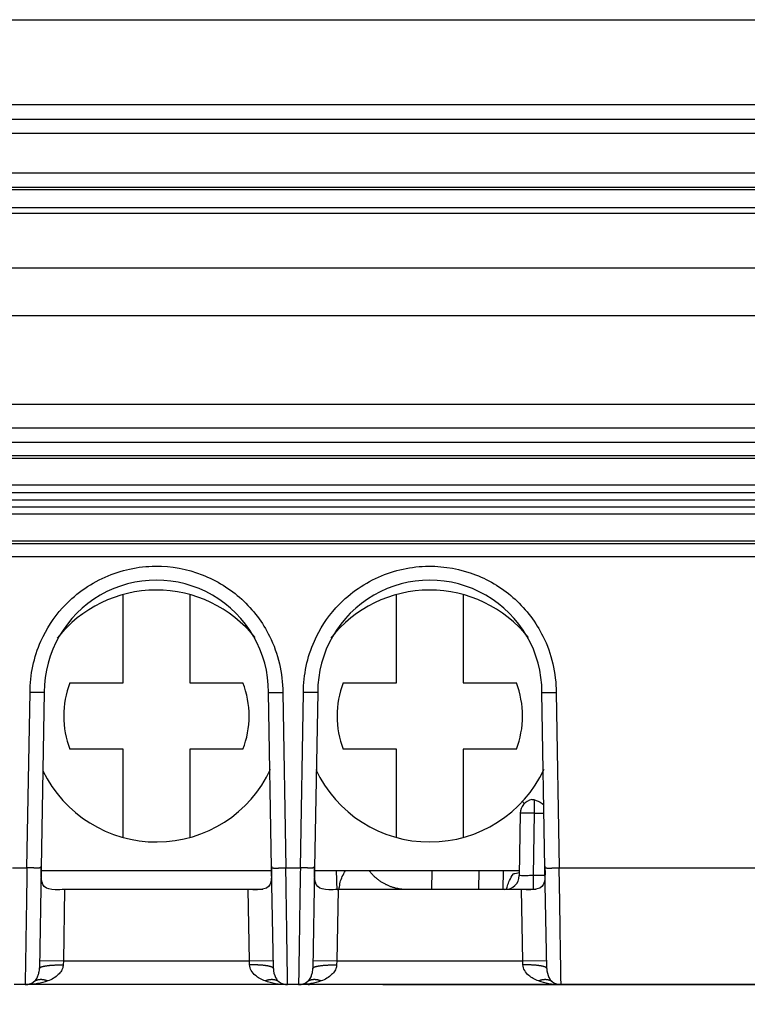
# Model space of a CAD drawing. Extents: x 2100 to 4200, y -2034 to -581.
# Drawn here: x 2850 to 2866, y -789 to -769 of the extents above; entities that cross this region are included whole.
import ezdxf

# ---------------------------------------------------------------- set-up
doc = ezdxf.new("R2010")
doc.units = 0
doc.header["$LTSCALE"] = 30
doc.layers.get('DEFPOINTS').update_dxf_attribs({"linetype": 'CONTINUOUS'})
doc.layers.add('1', color=7, linetype='CONTINUOUS')
doc.styles.get("Standard").update_dxf_attribs({"font": 'txt.shx', "width": 0.7, "height": 3})
doc.styles.add('TEXTSTYLE_0', font='txt', dxfattribs={"width": 0.8})
doc.dimstyles.new('DSTYLE1', dxfattribs={"dimtxt": 10, "dimasz": 10, "dimexe": 4, "dimexo": 2, "dimgap": 2, "dimtad": 1, "dimdec": 0, "dimzin": 3, "dimdsep": 46, "dimtxsty": 'Standard', "dimcen": 0.09, "dimadec": 0, "dimazin": 0, "dimtp": 1, "dimtm": 1, "dimtfac": 1, "dimtdec": 4, "dimtofl": 0, "dimtmove": 0, "dimatfit": 3, "dimfxl": 1, "dimtolj": 1, "dimtzin": 0, "dimarcsym": 0})

# ---------------------------------------------------------------- blocks, each defined once
blk = doc.blocks.new('*D77')
at = {"layer": '1', "color": 0, "linetype": 'Continuous', "lineweight": -2}
for p, q in [((2858.116, -788.966), (2933.819, -788.966)), ((2929.819, -864.163), (2929.819, -798.966)), ((2866.258, -874.163), (2933.819, -874.163))]:
    blk.add_line(p, q, dxfattribs=at)
at = {"layer": '1', "color": 0}
for points in [[(2931.485, -798.966), (2928.152, -798.966), (2929.819, -788.966)], [(2928.152, -864.163), (2931.485, -864.163), (2929.819, -874.163)]]:
    blk.add_solid(points, dxfattribs=at)
at = {"layer": 'DEFPOINTS', "color": 0}
for p in [(2856.116, -788.966), (2929.819, -788.966), (2864.258, -874.163)]:
    blk.add_point(p, dxfattribs=at)
at = {"layer": '1', "color": 0, "linetype": 'Continuous', "insert": (2920.319, -831.565), "char_height": 15, "attachment_point": 5, "rotation": 90, "style": 'TEXTSTYLE_0'}
blk.add_mtext('\\A1;85', dxfattribs=at)
blk = doc.blocks.new('*D79')
at = {"layer": '1', "color": 0, "linetype": 'Continuous', "lineweight": -2}
for p, q in [((2891.442, -772.737), (2956.297, -772.737)), ((2952.297, -881.663), (2952.297, -782.737)), ((2767.039, -891.663), (2956.297, -891.663))]:
    blk.add_line(p, q, dxfattribs=at)
at = {"layer": '1', "color": 0}
for points in [[(2953.964, -782.737), (2950.631, -782.737), (2952.297, -772.737)], [(2950.631, -881.663), (2953.964, -881.663), (2952.297, -891.663)]]:
    blk.add_solid(points, dxfattribs=at)
at = {"layer": 'DEFPOINTS', "color": 0}
for p in [(2889.442, -772.737), (2952.297, -772.737), (2765.039, -891.663)]:
    blk.add_point(p, dxfattribs=at)
at = {"layer": '1', "color": 0, "linetype": 'Continuous', "insert": (2942.797, -832.2), "char_height": 15, "attachment_point": 5, "rotation": 90, "style": 'TEXTSTYLE_0'}
blk.add_mtext('\\A1;115', dxfattribs=at)

msp = doc.modelspace()

# ---------------------------------------------------------------- linework, layer by layer
at = {"layer": '1', "color": 7, "linetype": 'Continuous'}
for p, q in [((2741.729, -768.663), (2887.349, -768.663)), ((2887.539, -770.456), (2815.231, -770.456)), ((2741.539, -770.756), (2887.539, -770.756)), ((2887.539, -771.056), (2741.539, -771.056)), ((2741.739, -771.886), (2887.339, -771.886)), ((2741.739, -772.186), (2887.339, -772.186)), ((2739.636, -772.737), (2889.442, -772.737)), ((2883.102, -773.894), (2745.941, -773.894)), ((2883.102, -774.894), (2745.548, -774.894)), ((2881.085, -776.758), (2748.125, -776.758)), ((2881.086, -777.258), (2748.125, -777.258)), ((2880.107, -777.559), (2749.104, -777.559)), ((2880.11, -777.84), (2749.101, -777.84)), ((2880.11, -777.895), (2749.101, -777.895)), ((2880.11, -778.459), (2814.606, -778.459)), ((2814.606, -778.609), (2880.111, -778.61)), ((2749.102, -778.765), (2880.109, -778.765)), ((2749.105, -778.916), (2880.106, -778.916)), ((2880.107, -779.066), (2749.104, -779.066)), ((2749.103, -779.629), (2880.108, -779.629)), ((2749.103, -779.684), (2880.108, -779.684)), ((2870.704, -779.964), (2758.508, -779.964)), ((2852.656, -782.614), (2852.656, -780.758)), ((2854.056, -780.758), (2854.056, -782.614)), ((2858.406, -782.614), (2858.406, -780.758)), ((2859.806, -780.758), (2859.806, -782.614)), ((2851.536, -782.614), (2852.656, -782.614)), ((2854.056, -782.614), (2855.176, -782.614)), ((2857.286, -782.614), (2858.406, -782.614)), ((2859.806, -782.614), (2860.926, -782.614)), ((2850.633, -786.51), (2850.698, -782.815)), ((2850.998, -782.815), (2850.933, -786.51)), ((2855.778, -786.51), (2855.713, -782.816)), ((2856.013, -782.816), (2856.078, -786.51)), ((2856.383, -786.51), (2856.448, -782.816)), ((2856.748, -782.816), (2856.683, -786.51)), ((2861.528, -786.51), (2861.463, -782.817)), ((2861.763, -782.817), (2861.828, -786.51)), ((2852.656, -784.014), (2851.536, -784.014)), ((2852.656, -785.87), (2852.656, -784.014)), ((2854.056, -784.014), (2854.056, -785.87)), ((2855.176, -784.014), (2854.056, -784.014)), ((2858.406, -784.014), (2857.286, -784.014)), ((2858.406, -785.87), (2858.406, -784.014)), ((2859.806, -784.014), (2859.806, -785.87)), ((2860.926, -784.014), (2859.806, -784.014)), ((2861.309, -785.361), (2861.309, -785.077)), ((2861.009, -785.361), (2860.986, -786.671)), ((2861.286, -786.671), (2861.309, -785.361)), ((2861.309, -785.361), (2861.508, -785.361)), ((2850.328, -786.51), (2850.633, -786.51)), ((2850.933, -786.51), (2850.896, -788.624)), ((2850.932, -786.564), (2855.779, -786.564)), ((2855.815, -788.624), (2855.778, -786.51)), ((2856.078, -786.51), (2856.383, -786.51)), ((2856.683, -786.51), (2856.646, -788.624)), ((2856.682, -786.564), (2860.988, -786.564)), ((2859.147, -786.564), (2859.14, -786.966)), ((2860.14, -786.966), (2860.147, -786.564)), ((2860.651, -786.564), (2860.644, -786.966)), ((2861.565, -788.624), (2861.528, -786.51)), ((2861.828, -786.51), (2868.259, -786.51)), ((2861.286, -786.966), (2861.286, -786.671)), ((2861.528, -786.671), (2861.286, -786.671)), ((2851.425, -786.966), (2851.399, -788.466)), ((2855.593, -786.966), (2851.425, -786.966)), ((2855.312, -788.466), (2855.286, -786.966)), ((2857.175, -786.966), (2857.149, -788.466)), ((2861.343, -786.966), (2857.175, -786.966)), ((2861.062, -788.466), (2861.036, -786.966)), ((2850.899, -788.457), (2851.399, -788.466)), ((2851.399, -788.466), (2851.396, -788.549)), ((2851.399, -788.466), (2855.312, -788.466)), ((2855.312, -788.466), (2855.812, -788.457)), ((2855.315, -788.549), (2855.312, -788.466)), ((2856.649, -788.457), (2857.149, -788.466)), ((2857.149, -788.466), (2857.146, -788.549)), ((2857.149, -788.466), (2861.062, -788.466)), ((2861.062, -788.466), (2861.562, -788.457)), ((2861.065, -788.549), (2861.062, -788.466)), ((2850.596, -788.966), (2850.366, -788.966)), ((2856.116, -788.966), (2850.596, -788.966)), ((2850.636, -788.965), (2850.622, -788.965)), ((2856.089, -788.965), (2856.075, -788.965)), ((2856.346, -788.966), (2856.116, -788.966)), ((2856.116, -788.966), (2856.116, -788.966)), ((2861.866, -788.966), (2856.346, -788.966)), ((2856.386, -788.965), (2856.372, -788.965)), ((2860.609, -788.966), (2860.609, -788.966)), ((2861.839, -788.965), (2861.825, -788.965)), ((2868.221, -788.966), (2861.866, -788.966))]:
    msp.add_line(p, q, dxfattribs=at)
for points in [[(2881.519, -788.475, 0), (2881.487, -788.475, 0), (2881.454, -788.475, 0), (2881.421, -788.475, 0), (2881.388, -788.475, 0), (2881.354, -788.475, 0), (2881.319, -788.475, 0), (2881.284, -788.475, 0), (2881.248, -788.475, 0), (2881.212, -788.475, 0), (2881.176, -788.475, 0), (2881.138, -788.475, 0), (2881.101, -788.475, 0), (2881.063, -788.475, 0), (2881.024, -788.475, 0), (2880.985, -788.475, 0), (2880.946, -788.475, 0), (2880.906, -788.475, 0), (2880.865, -788.475, 0), (2880.825, -788.475, 0), (2880.783, -788.475, 0), (2880.742, -788.475, 0), (2880.699, -788.475, 0), (2880.657, -788.475, 0), (2880.614, -788.475, 0), (2880.57, -788.475, 0), (2880.527, -788.475, 0), (2880.482, -788.475, 0), (2880.438, -788.475, 0)], [(2880.393, -788.475, 0), (2880.347, -788.475, 0.000001)], [(2880.3, -788.475, 0), (2880.255, -788.475, -0.000005)], [(2850.998, -782.815), (2850.997, -782.816, -0.300674), (2850.996, -782.816, -0.039513), (2850.994, -782.816, -0.01413), (2850.992, -782.816, -0.007633), (2850.989, -782.816, -0.004605), (2850.984, -782.817, -0.003122), (2850.979, -782.817, -0.002228), (2850.974, -782.817, -0.001708), (2850.967, -782.817, -0.001335), (2850.959, -782.817, -0.001089), (2850.951, -782.817, -0.000899), (2850.942, -782.817, -0.000765), (2850.932, -782.817, -0.000657), (2850.921, -782.817, -0.000577), (2850.91, -782.817, -0.000508), (2850.898, -782.817, -0.000454), (2850.885, -782.817, -0.000413), (2850.872, -782.817, -0.000383), (2850.858, -782.817, -0.000344), (2850.844, -782.817, -0.000303), (2850.83, -782.817, -0.000307), (2850.815, -782.817, -0.000333), (2850.8, -782.817, -0.000249), (2850.786, -782.817, -0.000106), (2850.773, -782.816, -0.000311), (2850.756, -782.816, -0.000495), (2850.731, -782.816, -0.000246), (2850.698, -782.815, -0.000134)], [(2855.713, -782.815), (2855.714, -782.815, 0.299119), (2855.715, -782.816, 0.039153), (2855.717, -782.816, 0.014005), (2855.719, -782.816, 0.007567), (2855.723, -782.816, 0.004566), (2855.727, -782.817, 0.003096), (2855.732, -782.817, 0.00221), (2855.738, -782.817, 0.001694), (2855.744, -782.817, 0.001324), (2855.752, -782.818, 0.00108), (2855.76, -782.818, 0.000891), (2855.769, -782.818, 0.000759), (2855.779, -782.818, 0.000651), (2855.79, -782.819, 0.000572), (2855.801, -782.819, 0.000504), (2855.813, -782.819, 0.00045), (2855.826, -782.819, 0.000409), (2855.839, -782.819, 0.00038), (2855.853, -782.82, 0.000341), (2855.867, -782.82, 0.0003), (2855.881, -782.82, 0.000304), (2855.896, -782.82, 0.00033), (2855.911, -782.82, 0.000247), (2855.925, -782.82, 0.000105), (2855.938, -782.82, 0.000308), (2855.955, -782.82, 0.000491), (2855.98, -782.82, 0.000245), (2856.013, -782.82, 0.000133)], [(2856.748, -782.816), (2856.747, -782.816, -0.298036), (2856.746, -782.816, -0.039291), (2856.745, -782.817, -0.014071), (2856.742, -782.817, -0.007606), (2856.739, -782.817, -0.004591), (2856.734, -782.817, -0.003114), (2856.729, -782.817, -0.002222), (2856.724, -782.817, -0.001703), (2856.717, -782.818, -0.001331), (2856.709, -782.818, -0.001087), (2856.701, -782.818, -0.000897), (2856.692, -782.818, -0.000763), (2856.682, -782.818, -0.000655), (2856.671, -782.818, -0.000575), (2856.66, -782.818, -0.000507), (2856.648, -782.818, -0.000453), (2856.635, -782.818, -0.000412), (2856.622, -782.818, -0.000382), (2856.608, -782.818, -0.000343), (2856.594, -782.818, -0.000302), (2856.58, -782.818, -0.000306), (2856.565, -782.817, -0.000332), (2856.55, -782.817, -0.000248), (2856.536, -782.817, -0.000105), (2856.523, -782.817, -0.00031), (2856.506, -782.817, -0.000494), (2856.481, -782.816, -0.000246), (2856.448, -782.816, -0.000134)], [(2861.463, -782.815), (2861.464, -782.816, 0.298616), (2861.465, -782.816, 0.039423), (2861.467, -782.816, 0.014117), (2861.469, -782.817, 0.007631), (2861.473, -782.817, 0.004605), (2861.477, -782.817, 0.003123), (2861.482, -782.817, 0.002229), (2861.488, -782.818, 0.001709), (2861.494, -782.818, 0.001335), (2861.502, -782.818, 0.00109), (2861.51, -782.818, 0.000899), (2861.519, -782.819, 0.000766), (2861.529, -782.819, 0.000657), (2861.54, -782.819, 0.000577), (2861.551, -782.819, 0.000508), (2861.563, -782.819, 0.000454), (2861.576, -782.82, 0.000413), (2861.589, -782.82, 0.000383), (2861.603, -782.82, 0.000344), (2861.617, -782.82, 0.000303), (2861.631, -782.82, 0.000307), (2861.646, -782.82, 0.000333), (2861.661, -782.821, 0.000249), (2861.675, -782.821, 0.000106), (2861.688, -782.821, 0.000311), (2861.705, -782.821, 0.000495), (2861.731, -782.821, 0.000247), (2861.763, -782.821, 0.000135)], [(2861.309, -785.361), (2861.294, -785.36, 0.000225), (2861.28, -785.36, 0.000214), (2861.265, -785.36, 0.000213), (2861.25, -785.36, 0.000225), (2861.235, -785.36, 0.000234), (2861.22, -785.359, 0.000243), (2861.206, -785.359, 0.000253), (2861.191, -785.359, 0.000267), (2861.176, -785.359, 0.000282), (2861.162, -785.359, 0.000301), (2861.148, -785.359, 0.000322), (2861.134, -785.359, 0.000347), (2861.121, -785.359, 0.000377), (2861.109, -785.359, 0.000413), (2861.096, -785.359, 0.000457), (2861.085, -785.359, 0.000506), (2861.074, -785.359, 0.000577), (2861.064, -785.359, 0.000669), (2861.055, -785.359, 0.000764), (2861.047, -785.359, 0.000845), (2861.039, -785.359, 0.001098), (2861.033, -785.359, 0.001598), (2861.027, -785.359, 0.001679), (2861.022, -785.359, 0.000884), (2861.018, -785.36, 0.003237), (2861.014, -785.36, 0.01142), (2861.011, -785.36, 0.016422), (2861.009, -785.361, 0.019742)], [(2850.933, -786.51), (2850.933, -786.51, -0.300396), (2850.932, -786.51, -0.039207), (2850.93, -786.51, -0.014012), (2850.927, -786.51, -0.007568), (2850.924, -786.511, -0.004566), (2850.92, -786.511, -0.003096), (2850.915, -786.511, -0.002209), (2850.909, -786.511, -0.001693), (2850.902, -786.511, -0.001323), (2850.895, -786.511, -0.00108), (2850.886, -786.512, -0.000891), (2850.877, -786.512, -0.000758), (2850.867, -786.512, -0.000651), (2850.857, -786.512, -0.000572), (2850.845, -786.512, -0.000504), (2850.833, -786.512, -0.00045), (2850.821, -786.512, -0.000409), (2850.808, -786.512, -0.000379), (2850.794, -786.512, -0.000341), (2850.78, -786.511, -0.0003), (2850.766, -786.511, -0.000304), (2850.751, -786.511, -0.00033), (2850.736, -786.511, -0.000247), (2850.721, -786.511, -0.000105), (2850.708, -786.511, -0.000308), (2850.692, -786.51, -0.00049), (2850.666, -786.51, -0.000244), (2850.633, -786.51, -0.000133)], [(2855.778, -786.51), (2855.778, -786.51, 0.299175), (2855.779, -786.51, 0.039153), (2855.781, -786.51, 0.014004), (2855.784, -786.51, 0.007566), (2855.787, -786.511, 0.004566), (2855.791, -786.511, 0.003096), (2855.796, -786.511, 0.002209), (2855.802, -786.511, 0.001693), (2855.809, -786.511, 0.001324), (2855.816, -786.511, 0.00108), (2855.825, -786.512, 0.000891), (2855.834, -786.512, 0.000759), (2855.844, -786.512, 0.000651), (2855.854, -786.512, 0.000572), (2855.866, -786.512, 0.000504), (2855.878, -786.512, 0.00045), (2855.89, -786.512, 0.000409), (2855.904, -786.512, 0.00038), (2855.917, -786.512, 0.000341), (2855.931, -786.511, 0.0003), (2855.945, -786.511, 0.000304), (2855.96, -786.511, 0.00033), (2855.975, -786.511, 0.000247), (2855.99, -786.511, 0.000105), (2856.003, -786.511, 0.000308), (2856.02, -786.51, 0.000491), (2856.045, -786.51, 0.000244), (2856.078, -786.51, 0.000133)], [(2856.683, -786.51), (2856.683, -786.51, -0.298339), (2856.682, -786.51, -0.039104), (2856.68, -786.51, -0.013993), (2856.677, -786.51, -0.007563), (2856.674, -786.511, -0.004564), (2856.67, -786.511, -0.003095), (2856.665, -786.511, -0.002209), (2856.659, -786.511, -0.001693), (2856.652, -786.511, -0.001323), (2856.645, -786.511, -0.00108), (2856.637, -786.512, -0.000891), (2856.627, -786.512, -0.000759), (2856.617, -786.512, -0.000651), (2856.607, -786.512, -0.000572), (2856.595, -786.512, -0.000504), (2856.583, -786.512, -0.00045), (2856.571, -786.512, -0.000409), (2856.558, -786.512, -0.00038), (2856.544, -786.512, -0.000341), (2856.53, -786.511, -0.0003), (2856.516, -786.511, -0.000304), (2856.501, -786.511, -0.00033), (2856.486, -786.511, -0.000247), (2856.471, -786.511, -0.000105), (2856.458, -786.511, -0.000308), (2856.442, -786.51, -0.000491), (2856.416, -786.51, -0.000244), (2856.383, -786.51, -0.000133)], [(2856.856, -786.564), (2856.856, -786.564, 1), (2856.856, -786.564, -1), (2856.856, -786.564), (2856.856, -786.564), (2856.856, -786.564), (2856.856, -786.564), (2856.856, -786.564), (2856.856, -786.564), (2856.856, -786.564), (2856.856, -786.564), (2856.856, -786.564), (2856.856, -786.564), (2856.856, -786.564), (2856.856, -786.564), (2856.856, -786.564, -1), (2856.856, -786.564), (2856.856, -786.564), (2856.856, -786.564)], [(2858.629, -786.966), (2858.601, -786.965, -0.007238), (2858.573, -786.964, -0.007003), (2858.545, -786.962, -0.006944), (2858.517, -786.96, -0.00712), (2858.488, -786.956, -0.007205), (2858.459, -786.951, -0.007266), (2858.431, -786.946, -0.007309), (2858.402, -786.94, -0.007394), (2858.373, -786.932, -0.007444), (2858.344, -786.924, -0.007516), (2858.315, -786.915, -0.007557), (2858.286, -786.905, -0.007619), (2858.257, -786.894, -0.007663), (2858.229, -786.882, -0.007735), (2858.2, -786.869, -0.007749), (2858.172, -786.855, -0.007751), (2858.145, -786.84, -0.007846), (2858.117, -786.825, -0.008047), (2858.09, -786.808, -0.007841), (2858.064, -786.79, -0.007353), (2858.038, -786.772, -0.008127), (2858.012, -786.753, -0.009703), (2857.987, -786.732, -0.007389), (2857.963, -786.711, -0.002592), (2857.942, -786.693, -0.010399), (2857.917, -786.667, -0.017906), (2857.88, -786.626, -0.008783), (2857.833, -786.57, -0.004646)], [(2861.528, -786.51), (2861.528, -786.51, 0.298984), (2861.529, -786.51, 0.039174), (2861.531, -786.51, 0.014014), (2861.534, -786.51, 0.007573), (2861.537, -786.511, 0.00457), (2861.541, -786.511, 0.003099), (2861.546, -786.511, 0.002211), (2861.552, -786.511, 0.001695), (2861.559, -786.511, 0.001325), (2861.566, -786.511, 0.001081), (2861.575, -786.512, 0.000892), (2861.584, -786.512, 0.000759), (2861.594, -786.512, 0.000652), (2861.604, -786.512, 0.000572), (2861.616, -786.512, 0.000504), (2861.628, -786.512, 0.000451), (2861.64, -786.512, 0.00041), (2861.654, -786.512, 0.00038), (2861.667, -786.512, 0.000342), (2861.681, -786.511, 0.000301), (2861.695, -786.511, 0.000304), (2861.71, -786.511, 0.00033), (2861.725, -786.511, 0.000247), (2861.74, -786.511, 0.000105), (2861.753, -786.511, 0.000308), (2861.77, -786.51, 0.000491), (2861.795, -786.51, 0.000245), (2861.828, -786.51, 0.000133)], [(2850.896, -788.624), (2850.897, -788.62, -0.075106), (2850.899, -788.616, -0.061535), (2850.902, -788.612, -0.047454), (2850.906, -788.608, -0.037542), (2850.912, -788.604, -0.028452), (2850.919, -788.6, -0.021988), (2850.927, -788.596, -0.017106), (2850.937, -788.592, -0.013855), (2850.948, -788.588, -0.011269), (2850.961, -788.585, -0.009451), (2850.975, -788.581, -0.007966), (2850.99, -788.577, -0.006884), (2851.007, -788.574, -0.00598), (2851.024, -788.571, -0.005301), (2851.043, -788.568, -0.004705), (2851.063, -788.565, -0.004229), (2851.084, -788.562, -0.003863), (2851.106, -788.56, -0.003597), (2851.129, -788.558, -0.003244), (2851.152, -788.556, -0.002861), (2851.176, -788.554, -0.002904), (2851.2, -788.553, -0.003157), (2851.226, -788.552, -0.002364), (2851.25, -788.551, -0.001004), (2851.271, -788.55, -0.002956), (2851.299, -788.549, -0.004712), (2851.341, -788.549, -0.002348), (2851.396, -788.549, -0.00128)], [(2855.815, -788.624), (2855.814, -788.62, 0.075113), (2855.812, -788.616, 0.061524), (2855.809, -788.612, 0.047436), (2855.805, -788.608, 0.037525), (2855.799, -788.604, 0.028437), (2855.792, -788.6, 0.021976), (2855.784, -788.596, 0.017097), (2855.774, -788.592, 0.013848), (2855.763, -788.588, 0.011264), (2855.75, -788.585, 0.009447), (2855.737, -788.581, 0.007962), (2855.721, -788.577, 0.006881), (2855.705, -788.574, 0.005978), (2855.687, -788.571, 0.005299), (2855.668, -788.568, 0.004704), (2855.648, -788.565, 0.004227), (2855.627, -788.562, 0.003862), (2855.605, -788.56, 0.003596), (2855.582, -788.558, 0.003242), (2855.559, -788.556, 0.00286), (2855.535, -788.554, 0.002903), (2855.511, -788.553, 0.003156), (2855.486, -788.552, 0.002363), (2855.462, -788.551, 0.001004), (2855.44, -788.55, 0.002955), (2855.412, -788.549, 0.004711), (2855.37, -788.549, 0.002347), (2855.315, -788.549, 0.00128)], [(2856.646, -788.624), (2856.647, -788.62, -0.075098), (2856.649, -788.616, -0.061522), (2856.652, -788.612, -0.047441), (2856.656, -788.608, -0.037532), (2856.662, -788.604, -0.028445), (2856.669, -788.6, -0.021983), (2856.677, -788.596, -0.017102), (2856.687, -788.592, -0.013852), (2856.698, -788.588, -0.011267), (2856.711, -788.585, -0.00945), (2856.725, -788.581, -0.007965), (2856.74, -788.577, -0.006883), (2856.756, -788.574, -0.00598), (2856.774, -788.571, -0.005301), (2856.793, -788.568, -0.004705), (2856.813, -788.565, -0.004229), (2856.834, -788.562, -0.003863), (2856.856, -788.56, -0.003597), (2856.879, -788.558, -0.003243), (2856.902, -788.556, -0.002861), (2856.926, -788.554, -0.002904), (2856.95, -788.553, -0.003157), (2856.976, -788.552, -0.002364), (2857, -788.551, -0.001004), (2857.021, -788.55, -0.002956), (2857.049, -788.549, -0.004712), (2857.091, -788.549, -0.002348), (2857.146, -788.549, -0.00128)], [(2861.565, -788.624), (2861.564, -788.62, 0.075065), (2861.562, -788.616, 0.061498), (2861.559, -788.612, 0.047429), (2861.555, -788.608, 0.037527), (2861.549, -788.604, 0.028444), (2861.542, -788.6, 0.021984), (2861.534, -788.596, 0.017105), (2861.524, -788.592, 0.013855), (2861.513, -788.588, 0.01127), (2861.5, -788.585, 0.009453), (2861.487, -788.581, 0.007967), (2861.471, -788.577, 0.006885), (2861.455, -788.574, 0.005982), (2861.437, -788.571, 0.005302), (2861.418, -788.568, 0.004707), (2861.398, -788.565, 0.00423), (2861.377, -788.562, 0.003864), (2861.355, -788.56, 0.003598), (2861.332, -788.558, 0.003245), (2861.309, -788.556, 0.002862), (2861.285, -788.554, 0.002905), (2861.261, -788.553, 0.003158), (2861.236, -788.552, 0.002365), (2861.212, -788.551, 0.001005), (2861.19, -788.55, 0.002957), (2861.162, -788.549, 0.004714), (2861.12, -788.549, 0.002349), (2861.065, -788.549, 0.001281)], [(2851.069, -788.888), (2851.058, -788.884, 0.006216), (2851.047, -788.881, 0.006248), (2851.036, -788.877, 0.006346), (2851.025, -788.874, 0.006547), (2851.014, -788.871, 0.006724), (2851.004, -788.869, 0.006883), (2850.993, -788.866, 0.007048), (2850.982, -788.864, 0.007227), (2850.971, -788.863, 0.007404), (2850.96, -788.862, 0.007583), (2850.949, -788.861, 0.00776), (2850.939, -788.86, 0.007935), (2850.928, -788.86, 0.00812), (2850.918, -788.86, 0.008308), (2850.907, -788.861, 0.008464), (2850.897, -788.862, 0.008579), (2850.887, -788.863, 0.008813), (2850.877, -788.864, 0.009135), (2850.867, -788.866, 0.009044), (2850.858, -788.868, 0.008594), (2850.848, -788.871, 0.009554), (2850.839, -788.874, 0.011446), (2850.83, -788.877, 0.008908), (2850.821, -788.881, 0.003326), (2850.814, -788.884, 0.012457), (2850.804, -788.888, 0.021625), (2850.791, -788.897, 0.010812), (2850.773, -788.908, 0.005802)], [(2855.938, -788.908), (2855.931, -788.903, 0.009927), (2855.923, -788.898, 0.009773), (2855.915, -788.893, 0.009697), (2855.907, -788.888, 0.009762), (2855.899, -788.884, 0.00975), (2855.89, -788.88, 0.009702), (2855.881, -788.877, 0.009626), (2855.872, -788.874, 0.009561), (2855.863, -788.871, 0.009461), (2855.853, -788.868, 0.009359), (2855.844, -788.866, 0.009228), (2855.834, -788.864, 0.009095), (2855.824, -788.863, 0.00895), (2855.814, -788.862, 0.008815), (2855.804, -788.861, 0.008628), (2855.793, -788.86, 0.008416), (2855.783, -788.86, 0.008309), (2855.772, -788.86, 0.008287), (2855.762, -788.861, 0.007885), (2855.751, -788.862, 0.007232), (2855.74, -788.863, 0.007759), (2855.729, -788.864, 0.008942), (2855.718, -788.866, 0.006691), (2855.708, -788.869, 0.002449), (2855.698, -788.871, 0.009006), (2855.686, -788.874, 0.014781), (2855.667, -788.88, 0.007071), (2855.642, -788.888, 0.003724)], [(2856.819, -788.888), (2856.808, -788.884, 0.006216), (2856.797, -788.881, 0.006248), (2856.786, -788.877, 0.006347), (2856.775, -788.874, 0.006548), (2856.764, -788.871, 0.006724), (2856.754, -788.869, 0.006884), (2856.743, -788.866, 0.007049), (2856.732, -788.864, 0.007228), (2856.721, -788.863, 0.007405), (2856.71, -788.862, 0.007584), (2856.699, -788.861, 0.007761), (2856.689, -788.86, 0.007936), (2856.678, -788.86, 0.008121), (2856.668, -788.86, 0.008309), (2856.657, -788.861, 0.008466), (2856.647, -788.862, 0.008581), (2856.637, -788.863, 0.008815), (2856.627, -788.864, 0.009137), (2856.617, -788.866, 0.009046), (2856.608, -788.868, 0.008596), (2856.598, -788.871, 0.009556), (2856.589, -788.874, 0.011449), (2856.58, -788.877, 0.00891), (2856.571, -788.881, 0.003327), (2856.564, -788.884, 0.01246), (2856.554, -788.888, 0.02163), (2856.541, -788.897, 0.010814), (2856.523, -788.908, 0.005803)], [(2861.688, -788.908), (2861.681, -788.903, 0.009923), (2861.673, -788.898, 0.009769), (2861.665, -788.893, 0.009693), (2861.657, -788.888, 0.009758), (2861.649, -788.884, 0.009746), (2861.64, -788.88, 0.009698), (2861.631, -788.877, 0.009622), (2861.622, -788.874, 0.009557), (2861.613, -788.871, 0.009457), (2861.603, -788.868, 0.009356), (2861.594, -788.866, 0.009225), (2861.584, -788.864, 0.009092), (2861.574, -788.863, 0.008948), (2861.564, -788.862, 0.008813), (2861.554, -788.861, 0.008626), (2861.543, -788.86, 0.008414), (2861.533, -788.86, 0.008307), (2861.522, -788.86, 0.008285), (2861.512, -788.861, 0.007884), (2861.501, -788.862, 0.007232), (2861.49, -788.863, 0.007759), (2861.479, -788.864, 0.008941), (2861.468, -788.866, 0.006691), (2861.458, -788.869, 0.002449), (2861.448, -788.871, 0.009006), (2861.436, -788.874, 0.014782), (2861.417, -788.88, 0.007071), (2861.392, -788.888, 0.003724)], [(2850.636, -788.965), (2850.635, -788.965, 0.000751), (2850.634, -788.965, 0.000751), (2850.633, -788.965, 0.000751), (2850.632, -788.965, 0.000752), (2850.632, -788.965, 0.000752), (2850.631, -788.965, 0.000752), (2850.63, -788.965, 0.000752), (2850.629, -788.965, 0.000752), (2850.628, -788.965, 0.000753), (2850.627, -788.965, 0.000753), (2850.627, -788.965, 0.000753), (2850.626, -788.965, 0.000753), (2850.625, -788.965, 0.000753), (2850.624, -788.965, 0.000755), (2850.623, -788.965, 0.000753), (2850.622, -788.965, 0.000749), (2850.621, -788.965, 0.000755), (2850.621, -788.965, 0.000771), (2850.62, -788.965, 0.000749), (2850.619, -788.965, 0.000699), (2850.618, -788.965, 0.000772), (2850.617, -788.965, 0.00092), (2850.616, -788.965, 0.000699), (2850.616, -788.965, 0.00024), (2850.615, -788.965, 0.000985), (2850.614, -788.965, 0.001695), (2850.612, -788.965, 0.000829), (2850.611, -788.965, 0.000439)], [(2856.101, -788.965), (2856.1, -788.965, 0.000756), (2856.099, -788.965, 0.000756), (2856.098, -788.965, 0.000756), (2856.097, -788.965, 0.000756), (2856.096, -788.965, 0.000756), (2856.096, -788.965, 0.000756), (2856.095, -788.965, 0.000756), (2856.094, -788.965, 0.000756), (2856.093, -788.965, 0.000756), (2856.092, -788.965, 0.000756), (2856.091, -788.965, 0.000756), (2856.09, -788.965, 0.000755), (2856.09, -788.965, 0.000756), (2856.089, -788.965, 0.000757), (2856.088, -788.965, 0.000755), (2856.087, -788.965, 0.00075), (2856.086, -788.965, 0.000757), (2856.085, -788.965, 0.000772), (2856.085, -788.965, 0.00075), (2856.084, -788.965, 0.0007), (2856.083, -788.965, 0.000772), (2856.082, -788.965, 0.000921), (2856.081, -788.965, 0.000699), (2856.08, -788.965, 0.00024), (2856.08, -788.965, 0.000985), (2856.079, -788.965, 0.001694), (2856.077, -788.965, 0.000828), (2856.075, -788.965, 0.000439)], [(2856.386, -788.965), (2856.385, -788.965, 0.000752), (2856.384, -788.965, 0.000752), (2856.383, -788.965, 0.000752), (2856.382, -788.965, 0.000753), (2856.382, -788.965, 0.000753), (2856.381, -788.965, 0.000753), (2856.38, -788.965, 0.000753), (2856.379, -788.965, 0.000754), (2856.378, -788.965, 0.000754), (2856.377, -788.965, 0.000754), (2856.377, -788.965, 0.000754), (2856.376, -788.965, 0.000754), (2856.375, -788.965, 0.000755), (2856.374, -788.965, 0.000756), (2856.373, -788.965, 0.000755), (2856.372, -788.965, 0.00075), (2856.372, -788.965, 0.000757), (2856.371, -788.965, 0.000773), (2856.37, -788.965, 0.000751), (2856.369, -788.965, 0.000701), (2856.368, -788.965, 0.000774), (2856.367, -788.965, 0.000923), (2856.366, -788.965, 0.000701), (2856.366, -788.965, 0.000241), (2856.365, -788.965, 0.000988), (2856.364, -788.965, 0.001701), (2856.363, -788.965, 0.000832), (2856.361, -788.965, 0.000441)], [(2856.409, -788.966), (2856.408, -788.966, -0.000335), (2856.408, -788.966, -0.000334), (2856.407, -788.966, -0.000334), (2856.407, -788.966, -0.000334), (2856.407, -788.966, -0.000334), (2856.406, -788.966, -0.000334), (2856.406, -788.966, -0.000335), (2856.405, -788.966, -0.000335), (2856.405, -788.966, -0.000335), (2856.404, -788.966, -0.000335), (2856.404, -788.966, -0.000335), (2856.404, -788.966, -0.000335), (2856.403, -788.966, -0.000336), (2856.403, -788.966, -0.000336), (2856.402, -788.966, -0.000336), (2856.402, -788.966, -0.000334), (2856.401, -788.966, -0.000337), (2856.401, -788.966, -0.000344), (2856.4, -788.966, -0.000334), (2856.4, -788.966, -0.000312), (2856.4, -788.966, -0.000345), (2856.399, -788.966, -0.000412), (2856.399, -788.966, -0.000312), (2856.398, -788.966, -0.000106), (2856.398, -788.966, -0.000441), (2856.397, -788.966, -0.00076), (2856.397, -788.966, -0.000371), (2856.396, -788.966, -0.000196)], [(2856.552, -788.966), (2856.553, -788.966, 0.000334), (2856.553, -788.966, 0.000333), (2856.554, -788.966, 0.000333), (2856.554, -788.966, 0.000334), (2856.554, -788.966, 0.000334), (2856.555, -788.966, 0.000334), (2856.555, -788.966, 0.000334), (2856.556, -788.966, 0.000335), (2856.556, -788.966, 0.000335), (2856.557, -788.966, 0.000335), (2856.557, -788.966, 0.000336), (2856.557, -788.966, 0.000336), (2856.558, -788.966, 0.000336), (2856.558, -788.966, 0.000337), (2856.559, -788.966, 0.000337), (2856.559, -788.966, 0.000335), (2856.56, -788.966, 0.000338), (2856.56, -788.966, 0.000345), (2856.561, -788.966, 0.000336), (2856.561, -788.966, 0.000314), (2856.561, -788.966, 0.000347), (2856.562, -788.966, 0.000414), (2856.562, -788.966, 0.000314), (2856.563, -788.966, 0.000107), (2856.563, -788.966, 0.000444), (2856.564, -788.966, 0.000766), (2856.564, -788.966, 0.000374), (2856.565, -788.966, 0.000198)], [(2856.579, -788.966), (2856.579, -788.966, 0.000116), (2856.579, -788.966, 0.000114), (2856.579, -788.966, 0.000111), (2856.58, -788.966, 0.000108), (2856.58, -788.966, 0.000105), (2856.58, -788.966, 0.0001), (2856.58, -788.966, 0.0001), (2856.58, -788.966, 0.000103), (2856.58, -788.966, 0.000088), (2856.58, -788.966, 0.000052), (2856.581, -788.966, 0.000008), (2856.581, -788.966, -0.000057), (2856.581, -788.966, -0.000113), (2856.581, -788.966, -0.000177), (2856.581, -788.966, -0.000242), (2856.581, -788.966, -0.000324), (2856.581, -788.966, -0.000414), (2856.582, -788.966, -0.00053), (2856.582, -788.966, -0.000668), (2856.582, -788.966, -0.000855), (2856.582, -788.966, -0.0011), (2856.582, -788.966, -0.001449), (2856.582, -788.966, -0.001959), (2856.582, -788.966, -0.002762), (2856.582, -788.966, -0.004148), (2856.582, -788.966, -0.006788), (2856.582, -788.966, -0.013142), (2856.582, -788.966, -0.033756), (2856.582, -788.966, -0.207021), (2856.582, -788.966, -0.354263), (2856.582, -788.966, -0.043177), (2856.582, -788.966, -0.015434), (2856.582, -788.966, -0.007586), (2856.582, -788.966, -0.004595), (2856.582, -788.966, -0.002992), (2856.582, -788.966, -0.002129), (2856.582, -788.966, -0.001589), (2856.582, -788.966, -0.00126), (2856.581, -788.966, -0.000954), (2856.581, -788.966, -0.000727), (2856.581, -788.966, -0.000677), (2856.581, -788.966, -0.000674), (2856.58, -788.966, -0.000409), (2856.58, -788.966, -0.000106), (2856.58, -788.966, -0.000511), (2856.579, -788.966, -0.000666), (2856.579, -788.966, -0.000252), (2856.578, -788.966, -0.000119)], [(2861.666, -788.966), (2861.666, -788.966, -0.00034), (2861.665, -788.966, -0.000339), (2861.665, -788.966, -0.000339), (2861.664, -788.966, -0.000339), (2861.664, -788.966, -0.00034), (2861.663, -788.966, -0.00034), (2861.663, -788.966, -0.00034), (2861.663, -788.966, -0.000341), (2861.662, -788.966, -0.000341), (2861.662, -788.966, -0.000341), (2861.661, -788.966, -0.000341), (2861.661, -788.966, -0.000342), (2861.66, -788.966, -0.000342), (2861.66, -788.966, -0.000343), (2861.659, -788.966, -0.000342), (2861.659, -788.966, -0.000341), (2861.659, -788.966, -0.000344), (2861.658, -788.966, -0.000351), (2861.658, -788.966, -0.000341), (2861.657, -788.966, -0.000319), (2861.657, -788.966, -0.000352), (2861.656, -788.966, -0.000421), (2861.656, -788.966, -0.000319), (2861.655, -788.966, -0.000109), (2861.655, -788.966, -0.000452), (2861.655, -788.966, -0.000778), (2861.654, -788.966, -0.00038), (2861.653, -788.966, -0.000201)], [(2861.851, -788.965), (2861.85, -788.965, 0.000756), (2861.849, -788.965, 0.000756), (2861.848, -788.965, 0.000756), (2861.847, -788.965, 0.000756), (2861.846, -788.965, 0.000756), (2861.846, -788.965, 0.000756), (2861.845, -788.965, 0.000756), (2861.844, -788.965, 0.000756), (2861.843, -788.965, 0.000756), (2861.842, -788.965, 0.000756), (2861.841, -788.965, 0.000756), (2861.84, -788.965, 0.000755), (2861.84, -788.965, 0.000756), (2861.839, -788.965, 0.000757), (2861.838, -788.965, 0.000755), (2861.837, -788.965, 0.00075), (2861.836, -788.965, 0.000757), (2861.835, -788.965, 0.000772), (2861.835, -788.965, 0.00075), (2861.834, -788.965, 0.0007), (2861.833, -788.965, 0.000772), (2861.832, -788.965, 0.00092), (2861.831, -788.965, 0.000698), (2861.83, -788.965, 0.00024), (2861.83, -788.965, 0.000985), (2861.829, -788.965, 0.001693), (2861.827, -788.965, 0.000828), (2861.825, -788.965, 0.000439)]]:
    msp.add_lwpolyline(points, format="xyb", dxfattribs=at)
for centre, radius, start, end in [((2853.356, -782.813), 2.358, 359.9595, 180.0476), ((2859.106, -782.814), 2.358, 359.96, 180.0485), ((2853.356, -783.314), 2.65, 38.5205, 141.8776), ((2859.106, -783.314), 2.65, 38.5482, 141.8275), ((2853.356, -783.314), 1.95, 158.9628, 201.0372), ((2853.356, -783.314), 1.95, 338.9628, 21.0372), ((2859.106, -783.314), 1.95, 158.9628, 201.0372), ((2859.106, -783.314), 1.95, 338.9628, 21.0372), ((2853.356, -783.314), 2.65, 205.7577, 335.0153), ((2859.106, -783.314), 2.65, 205.0726, 335.0143), ((2861.309, -785.366), 0.3, 101.3285, 179), ((2864.235, -783.314), 3.65, 209.4343, 210.4304), ((2860.686, -786.666), 0.3, 270, 359), ((2850.596, -788.666), 0.3, 270, 306.2596), ((2850.595, -788.665), 0.301, 272.8964, 306.211), ((2856.116, -788.666), 0.3, 233.734, 269.9998), ((2856.346, -788.666), 0.3, 270, 306.2596), ((2856.345, -788.665), 0.301, 272.9122, 306.1952), ((2856.545, -788.666), 0.3, 270, 272.5454), ((2861.866, -788.666), 0.3, 233.7336, 269.9998)]:
    msp.add_arc(centre, radius, start, end, dxfattribs=at)
for points in [[(2887.339, -772.246), (2838.806, -772.246), (2790.272, -772.246), (2741.739, -772.246)], [(2887.339, -772.624), (2838.806, -772.624), (2790.272, -772.624), (2741.739, -772.624)], [(2860.987, -786.614), (2860.946, -786.625), (2860.906, -786.636), (2860.865, -786.636)], [(2861.66, -788.966), (2861.649, -788.966), (2861.649, -788.966), (2861.649, -788.966)]]:
    msp.add_open_spline(points, degree=3, dxfattribs=at)
for points, knots in [([(2850.698, -782.815), (2850.698, -782.447), (2850.836, -781.797), (2851.4, -780.931), (2852.238, -780.322), (2853.306, -780.091), (2854.335, -780.28), (2855.19, -780.812), (2855.841, -781.676), (2856.014, -782.412), (2856.013, -782.82)], [2, 2, 2, 2, 4.365452, 6.139757, 8.496329, 10.812792, 12.950426, 15.032567, 17.114671, 19.717275, 19.717275, 19.717275, 19.717275]), ([(2856.448, -782.816), (2856.448, -782.448), (2856.586, -781.797), (2857.15, -780.931), (2857.988, -780.323), (2859.056, -780.092), (2860.085, -780.281), (2860.94, -780.813), (2861.591, -781.676), (2861.764, -782.412), (2861.763, -782.821)], [2, 2, 2, 2, 4.365452, 6.139757, 8.496329, 10.812792, 12.950426, 15.032567, 17.114671, 19.717275, 19.717275, 19.717275, 19.717275]), ([(2861.25, -785.072), (2861.253, -785.071), (2861.259, -785.07), (2861.268, -785.07), (2861.277, -785.07), (2861.288, -785.072), (2861.299, -785.074), (2861.306, -785.076), (2861.309, -785.077)], [0.3435545, 0.3435545, 0.3435545, 0.3435545, 0.4696241, 0.5614228, 0.6733184, 0.7928858, 0.9209298, 1, 1, 1, 1]), ([(2861.309, -785.077), (2861.321, -785.081), (2861.333, -785.085), (2861.397, -785.111), (2861.453, -785.142), (2861.505, -785.181)], [0, 0, 0, 0, 0.0782107, 0.0782107, 0.3904497, 0.3904497, 0.3904497, 0.3904497]), ([(2850.633, -786.51), (2850.628, -786.833), (2850.618, -787.478), (2850.606, -788.294), (2850.597, -788.839), (2850.596, -788.966), (2850.596, -788.966)], [2, 2, 2, 2, 3.812719, 5.625431, 7.438154, 9.25087, 9.25087, 9.25087, 9.25087]), ([(2851.425, -786.966), (2851.356, -786.966), (2851.183, -786.974), (2850.965, -786.937), (2850.928, -786.723), (2850.933, -786.547), (2850.934, -786.475)], [0, 0, 0, 0, 0.000197628, 0.000519297, 0.000829938, 0.001046626, 0.001046626, 0.001046626, 0.001046626]), ([(2855.777, -786.475), (2855.779, -786.548), (2855.783, -786.724), (2855.746, -786.938), (2855.525, -786.974), (2855.352, -786.966), (2855.286, -786.966)], [0, 0, 0, 0, 0.000217546, 0.000529255, 0.000852067, 0.001049874, 0.001049874, 0.001049874, 0.001049874]), ([(2856.116, -788.966), (2856.116, -788.966), (2856.114, -788.839), (2856.105, -788.294), (2856.093, -787.478), (2856.083, -786.833), (2856.078, -786.51)], [2, 2, 2, 2, 3.812716, 5.625439, 7.438151, 9.25087, 9.25087, 9.25087, 9.25087]), ([(2856.383, -786.51), (2856.378, -786.833), (2856.368, -787.478), (2856.356, -788.294), (2856.347, -788.839), (2856.346, -788.966), (2856.346, -788.966)], [2, 2, 2, 2, 3.812719, 5.625431, 7.438154, 9.25087, 9.25087, 9.25087, 9.25087]), ([(2857.175, -786.966), (2857.106, -786.966), (2856.933, -786.974), (2856.715, -786.937), (2856.678, -786.723), (2856.683, -786.547), (2856.684, -786.475)], [0, 0, 0, 0, 0.000197627, 0.000519297, 0.000829937, 0.001046624, 0.001046624, 0.001046624, 0.001046624]), ([(2857.157, -786.966), (2857.157, -786.966), (2857.156, -786.92), (2857.151, -786.794), (2857.147, -786.673), (2857.145, -786.62), (2857.143, -786.564)], [2.002999, 2.002999, 2.002999, 2.002999, 2.658684, 3.317333, 3.317333, 3.739579, 3.739579, 3.739579, 3.739579]), ([(2857.158, -786.966), (2857.188, -786.966), (2857.206, -786.944), (2857.214, -786.793), (2857.282, -786.65), (2857.332, -786.564)], [0.0012295, 0.0012295, 0.0012295, 0.0012295, 0.1337206, 0.2674411, 0.4651408, 0.4651408, 0.4651408, 0.4651408]), ([(2861.527, -786.475), (2861.529, -786.548), (2861.533, -786.724), (2861.496, -786.938), (2861.275, -786.974), (2861.102, -786.966), (2861.036, -786.966)], [0, 0, 0, 0, 0.000217546, 0.000529255, 0.000852067, 0.001049874, 0.001049874, 0.001049874, 0.001049874]), ([(2861.866, -788.966), (2861.866, -788.966), (2861.864, -788.839), (2861.855, -788.294), (2861.843, -787.478), (2861.833, -786.833), (2861.828, -786.51)], [2, 2, 2, 2, 3.812716, 5.625439, 7.438151, 9.25087, 9.25087, 9.25087, 9.25087]), ([(2860.717, -786.964), (2860.719, -786.958), (2860.725, -786.93), (2860.76, -786.824), (2860.798, -786.729), (2860.865, -786.636)], [2.106663, 2.106663, 2.106663, 2.106663, 2.772675, 2.772675, 3.663572, 3.663572, 3.663572, 3.663572]), ([(2861.286, -786.671), (2861.247, -786.672), (2861.165, -786.673), (2861.032, -786.674), (2860.986, -786.672), (2860.986, -786.671)], [2, 2, 2, 2, 2.497468, 3.053688, 4.021257, 4.021257, 4.021257, 4.021257]), ([(2850.773, -788.908), (2850.806, -788.884), (2850.848, -788.831), (2850.88, -788.743), (2850.892, -788.683), (2850.896, -788.647), (2850.896, -788.624)], [2, 2, 2, 2, 2.573784, 2.830217, 2.959611, 3.165639, 3.165639, 3.165639, 3.165639]), ([(2851.396, -788.549), (2851.395, -788.576), (2851.386, -788.619), (2851.352, -788.689), (2851.267, -788.792), (2851.157, -788.856), (2851.069, -788.888)], [2, 2, 2, 2, 2.206028, 2.335423, 2.591856, 3.165639, 3.165639, 3.165639, 3.165639]), ([(2855.642, -788.888), (2855.563, -788.859), (2855.406, -788.773), (2855.318, -788.633), (2855.315, -788.549)], [2, 2, 2, 2, 2.51339, 3.165518, 3.165518, 3.165518, 3.165518]), ([(2855.815, -788.624), (2855.816, -788.695), (2855.85, -788.816), (2855.909, -788.886), (2855.938, -788.908)], [2, 2, 2, 2, 2.652128, 3.165518, 3.165518, 3.165518, 3.165518]), ([(2856.523, -788.908), (2856.556, -788.884), (2856.598, -788.831), (2856.63, -788.743), (2856.642, -788.683), (2856.646, -788.647), (2856.646, -788.624)], [2, 2, 2, 2, 2.573777, 2.83021, 2.959605, 3.165633, 3.165633, 3.165633, 3.165633]), ([(2857.146, -788.549), (2857.145, -788.576), (2857.136, -788.619), (2857.102, -788.689), (2857.017, -788.792), (2856.907, -788.856), (2856.819, -788.888)], [2, 2, 2, 2, 2.206028, 2.335423, 2.591856, 3.165633, 3.165633, 3.165633, 3.165633]), ([(2861.392, -788.888), (2861.313, -788.859), (2861.156, -788.773), (2861.068, -788.633), (2861.065, -788.549)], [2, 2, 2, 2, 2.513387, 3.165512, 3.165512, 3.165512, 3.165512]), ([(2861.565, -788.624), (2861.566, -788.695), (2861.6, -788.816), (2861.659, -788.886), (2861.688, -788.908)], [2, 2, 2, 2, 2.652124, 3.165512, 3.165512, 3.165512, 3.165512]), ([(2851.069, -788.888), (2851.001, -788.913), (2850.859, -788.949), (2850.71, -788.964), (2850.636, -788.965)], [2, 2, 2, 2, 2.835335, 3.646456, 3.646456, 3.646456, 3.646456]), ([(2856.075, -788.965), (2856.003, -788.964), (2855.853, -788.95), (2855.711, -788.914), (2855.642, -788.888)], [2, 2, 2, 2, 2.795666, 3.646442, 3.646442, 3.646442, 3.646442]), ([(2856.819, -788.888), (2856.751, -788.913), (2856.609, -788.949), (2856.46, -788.964), (2856.386, -788.965)], [2, 2, 2, 2, 2.835335, 3.646456, 3.646456, 3.646456, 3.646456]), ([(2856.396, -788.966), (2856.387, -788.966), (2856.388, -788.966), (2856.39, -788.966), (2856.39, -788.966)], [0, 0, 0, 0, 0.302814, 0.501453, 0.501453, 0.501453, 0.501453]), ([(2861.825, -788.965), (2861.753, -788.964), (2861.603, -788.95), (2861.461, -788.914), (2861.392, -788.888)], [2, 2, 2, 2, 2.795667, 3.646443, 3.646443, 3.646443, 3.646443])]:
    msp.add_open_spline(points, degree=3, knots=knots, dxfattribs=at)

# ---------------------------------------------------------------- dimensions: what is measured, and where the dimension line sits
at = {"layer": '1', "color": 1, "linetype": 'Continuous'}
dim = msp.add_linear_dim(base=(2952.297, -772.737), p1=(2765.039, -891.663), p2=(2889.442, -772.737), angle=90, text='115', dimstyle='DSTYLE1', override={"dimtxt": 15, "dimtxsty": 'TEXTSTYLE_0', "dimsah": 1}, dxfattribs=at)
dim.commit()
dim.dimension.update_dxf_attribs({"geometry": '*D79', "text_midpoint": (2952.297, -832.2), "dimtype": 160})
dim = msp.add_linear_dim(base=(2929.819, -788.966), p1=(2864.258, -874.163), p2=(2856.116, -788.966), angle=90, dimstyle='DSTYLE1', override={"dimtxt": 15, "dimtxsty": 'TEXTSTYLE_0', "dimsah": 1}, dxfattribs=at)
dim.commit()
dim.dimension.update_dxf_attribs({"geometry": '*D77', "text_midpoint": (2929.819, -831.565), "dimtype": 160})

doc.saveas('drawing.dxf')
